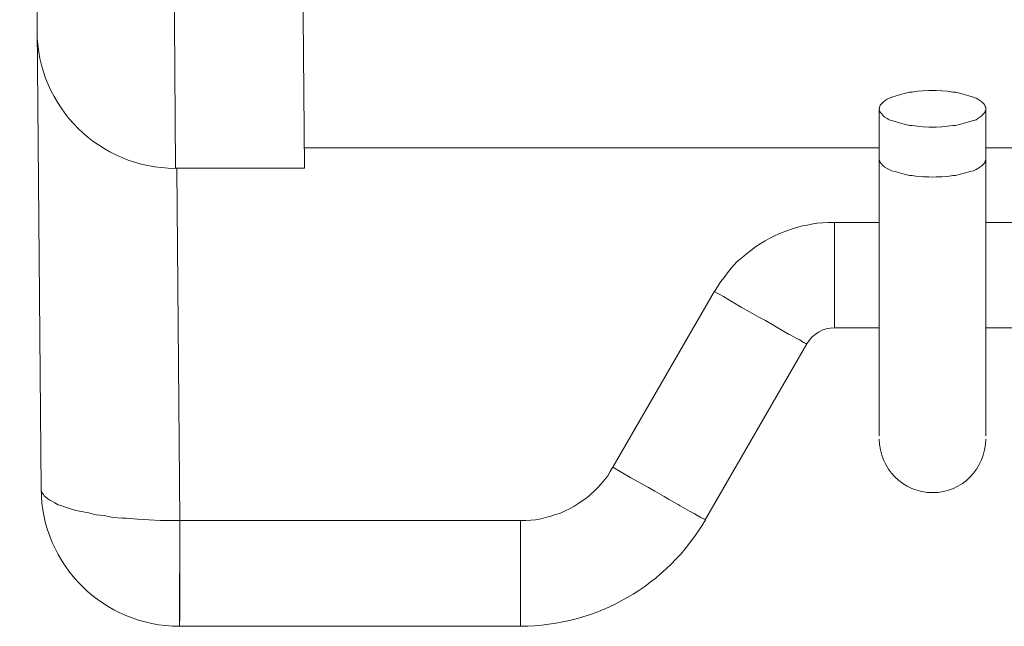
# Model space of a CAD drawing. Units: millimetres. Extents: x 80 to 299, y 18 to 237.
# Drawn here: x 160 to 161, y 203 to 204 of the extents above; entities that cross this region are included whole.
import ezdxf

# ---------------------------------------------------------------- set-up
doc = ezdxf.new("R2010")
doc.units = ezdxf.units.MM
doc.header["$MEASUREMENT"] = 0
doc.layers.add('Vrstva 1', color=7, linetype='Continuous')

msp = doc.modelspace()

# ---------------------------------------------------------------- linework, layer by layer
at = {"layer": 'Vrstva 1', "lineweight": 9}
for points in [[(160.0861, 203.67858), (160.0861, 203.67858), (160.0677, 205.76248), (160.0677, 205.76248)], [(159.8565, 205.40218), (159.8565, 205.40218), (159.8738, 203.42028), (159.8738, 203.42028)], [(159.9787, 204.18928), (159.9787, 204.18928), (159.9822, 203.67878), (159.9822, 203.67878)], [(159.8705, 203.78918), (159.8708, 203.72778), (159.9209, 203.67838), (159.982, 203.67838)], [(160.5494, 203.46278), (160.5494, 203.46278), (160.5494, 203.72628), (160.5494, 203.72628)], [(160.6352, 203.46278), (160.6352, 203.46278), (160.6352, 203.72628), (160.6352, 203.72628)], [(160.5494, 203.69488), (160.5494, 203.69488), (160.0859, 203.69488), (160.0859, 203.69488)], [(161.1167, 203.69488), (161.1167, 203.69488), (160.6352, 203.69488), (160.6352, 203.69488)], [(160.0861, 203.67858), (160.0861, 203.67858), (159.982, 203.67858), (159.982, 203.67858)], [(159.9831, 203.67858), (159.9831, 203.67858), (159.9856, 203.39458), (159.9856, 203.39458)], [(160.5132, 203.54988), (160.5132, 203.54988), (160.5132, 203.63498), (160.5132, 203.63498)], [(160.5132, 203.63488), (160.5132, 203.63488), (160.5492, 203.63488), (160.5492, 203.63488)], [(160.6352, 203.63488), (160.6352, 203.63488), (160.6896, 203.63488), (160.6896, 203.63488)], [(160.3347, 203.43758), (160.3347, 203.43758), (160.4165, 203.57938), (160.4165, 203.57938)], [(160.5132, 203.54988), (160.5041, 203.54988), (160.4956, 203.54498), (160.491, 203.53688)], [(160.5132, 203.54988), (160.5132, 203.54988), (160.5492, 203.54988), (160.5492, 203.54988)], [(160.6352, 203.54988), (160.6352, 203.54988), (160.6896, 203.54988), (160.6896, 203.54988)], [(160.4091, 203.39528), (160.4091, 203.39528), (160.4909, 203.53708), (160.4909, 203.53708)], [(160.5494, 203.46018), (160.5494, 203.43648), (160.5688, 203.41708), (160.5925, 203.41708)], [(160.5925, 203.41708), (160.6161, 203.41708), (160.6352, 203.43648), (160.6352, 203.46018)], [(159.8738, 203.42008), (159.8741, 203.35868), (159.9242, 203.30938), (159.9853, 203.30938)], [(159.9857, 203.39458), (159.9857, 203.39458), (159.9853, 203.30958), (159.9853, 203.30958)], [(159.9857, 203.39458), (159.9857, 203.39458), (159.9857, 203.33748), (159.9857, 203.33748)], [(159.9857, 203.39458), (159.9857, 203.39458), (160.2605, 203.39458), (160.2605, 203.39458)], [(160.2603, 203.30948), (160.3217, 203.30948), (160.3785, 203.34228), (160.4092, 203.39518)], [(160.2603, 203.39458), (160.2603, 203.39458), (160.2603, 203.30958), (160.2603, 203.30958)], [(159.9855, 203.33758), (159.9855, 203.33758), (159.9855, 203.31368), (159.9855, 203.31368)], [(159.9854, 203.30948), (159.9854, 203.30948), (160.2602, 203.30948), (160.2602, 203.30948)]]:
    msp.add_open_spline(points, degree=3, dxfattribs=at)
for points, knots in [([(160.6352, 203.72638), (160.6352, 203.72638), (160.6352, 203.72748), (160.6352, 203.72748), (160.6352, 203.72748), (160.6352, 203.72748), (160.6349, 203.72818), (160.6349, 203.72818), (160.6349, 203.72818), (160.6349, 203.72818), (160.6345, 203.72918), (160.6345, 203.72918), (160.6345, 203.72918), (160.6345, 203.72918), (160.6338, 203.73028), (160.6338, 203.73028), (160.6338, 203.73028), (160.6338, 203.73028), (160.6328, 203.73128), (160.6328, 203.73128), (160.6328, 203.73128), (160.6328, 203.73128), (160.6321, 203.73208), (160.6321, 203.73208), (160.6321, 203.73208), (160.6321, 203.73208), (160.6306, 203.73308), (160.6306, 203.73308), (160.6306, 203.73308), (160.6306, 203.73308), (160.6289, 203.73418), (160.6289, 203.73418), (160.6289, 203.73418), (160.6289, 203.73418), (160.6275, 203.73488), (160.6275, 203.73488), (160.6275, 203.73488), (160.6275, 203.73488), (160.6253, 203.73588), (160.6253, 203.73588), (160.6253, 203.73588), (160.6253, 203.73588), (160.6225, 203.73658), (160.6225, 203.73658), (160.6225, 203.73658), (160.6225, 203.73658), (160.619, 203.73768), (160.619, 203.73768), (160.619, 203.73768), (160.619, 203.73768), (160.6151, 203.73878), (160.6151, 203.73878), (160.6151, 203.73878), (160.6151, 203.73878), (160.6109, 203.73978), (160.6109, 203.73978), (160.6109, 203.73978), (160.6109, 203.73978), (160.6088, 203.73978), (160.6088, 203.73978), (160.6088, 203.73978), (160.6088, 203.73978), (160.6045, 203.74048), (160.6045, 203.74048), (160.6045, 203.74048), (160.6045, 203.74048), (160.5999, 203.74088), (160.5999, 203.74088), (160.5999, 203.74088), (160.5999, 203.74088), (160.5954, 203.74118), (160.5954, 203.74118), (160.5954, 203.74118), (160.5954, 203.74118), (160.5922, 203.74118), (160.5922, 203.74118), (160.5922, 203.74118), (160.5922, 203.74118), (160.5894, 203.74118), (160.5894, 203.74118), (160.5894, 203.74118), (160.5894, 203.74118), (160.5848, 203.74088), (160.5848, 203.74088), (160.5848, 203.74088), (160.5848, 203.74088), (160.5802, 203.74048), (160.5802, 203.74048), (160.5802, 203.74048), (160.5802, 203.74048), (160.576, 203.73978), (160.576, 203.73978), (160.576, 203.73978), (160.576, 203.73978), (160.5738, 203.73978), (160.5738, 203.73978), (160.5738, 203.73978), (160.5738, 203.73978), (160.5696, 203.73878), (160.5696, 203.73878), (160.5696, 203.73878), (160.5696, 203.73878), (160.5657, 203.73768), (160.5657, 203.73768), (160.5657, 203.73768), (160.5657, 203.73768), (160.5622, 203.73658), (160.5622, 203.73658), (160.5622, 203.73658), (160.5622, 203.73658), (160.5594, 203.73588), (160.5594, 203.73588), (160.5594, 203.73588), (160.5594, 203.73588), (160.5576, 203.73488), (160.5576, 203.73488), (160.5576, 203.73488), (160.5576, 203.73488), (160.5559, 203.73418), (160.5559, 203.73418), (160.5559, 203.73418), (160.5559, 203.73418), (160.5541, 203.73308), (160.5541, 203.73308), (160.5541, 203.73308), (160.5541, 203.73308), (160.5527, 203.73208), (160.5527, 203.73208), (160.5527, 203.73208), (160.5527, 203.73208), (160.552, 203.73128), (160.552, 203.73128), (160.552, 203.73128), (160.552, 203.73128), (160.5513, 203.73028), (160.5513, 203.73028), (160.5513, 203.73028), (160.5513, 203.73028), (160.5502, 203.72918), (160.5502, 203.72918), (160.5502, 203.72918), (160.5502, 203.72918), (160.5499, 203.72818), (160.5499, 203.72818), (160.5499, 203.72818), (160.5499, 203.72818), (160.5495, 203.72748), (160.5495, 203.72748), (160.5495, 203.72748), (160.5495, 203.72748), (160.5495, 203.72638), (160.5495, 203.72638)], [0, 0, 0, 0, 0.025641, 0.025641, 0.025641, 0.025641, 0.051282, 0.051282, 0.051282, 0.051282, 0.076923, 0.076923, 0.076923, 0.076923, 0.102564, 0.102564, 0.102564, 0.102564, 0.128205, 0.128205, 0.128205, 0.128205, 0.153846, 0.153846, 0.153846, 0.153846, 0.179487, 0.179487, 0.179487, 0.179487, 0.205128, 0.205128, 0.205128, 0.205128, 0.230769, 0.230769, 0.230769, 0.230769, 0.25641, 0.25641, 0.25641, 0.25641, 0.282051, 0.282051, 0.282051, 0.282051, 0.307692, 0.307692, 0.307692, 0.307692, 0.333333, 0.333333, 0.333333, 0.333333, 0.358974, 0.358974, 0.358974, 0.358974, 0.384615, 0.384615, 0.384615, 0.384615, 0.410256, 0.410256, 0.410256, 0.410256, 0.435897, 0.435897, 0.435897, 0.435897, 0.461538, 0.461538, 0.461538, 0.461538, 0.487179, 0.487179, 0.487179, 0.487179, 0.512821, 0.512821, 0.512821, 0.512821, 0.538462, 0.538462, 0.538462, 0.538462, 0.564103, 0.564103, 0.564103, 0.564103, 0.589744, 0.589744, 0.589744, 0.589744, 0.615385, 0.615385, 0.615385, 0.615385, 0.641026, 0.641026, 0.641026, 0.641026, 0.666667, 0.666667, 0.666667, 0.666667, 0.692308, 0.692308, 0.692308, 0.692308, 0.717949, 0.717949, 0.717949, 0.717949, 0.74359, 0.74359, 0.74359, 0.74359, 0.769231, 0.769231, 0.769231, 0.769231, 0.794872, 0.794872, 0.794872, 0.794872, 0.820513, 0.820513, 0.820513, 0.820513, 0.846154, 0.846154, 0.846154, 0.846154, 0.871795, 0.871795, 0.871795, 0.871795, 0.897436, 0.897436, 0.897436, 0.897436, 0.923077, 0.923077, 0.923077, 0.923077, 0.948718, 0.948718, 0.948718, 0.948718, 1, 1, 1, 1]), ([(160.5494, 203.72638), (160.5494, 203.72638), (160.5494, 203.72538), (160.5494, 203.72538), (160.5494, 203.72538), (160.5494, 203.72538), (160.5498, 203.72458), (160.5498, 203.72458), (160.5498, 203.72458), (160.5498, 203.72458), (160.5501, 203.72358), (160.5501, 203.72358), (160.5501, 203.72358), (160.5501, 203.72358), (160.5512, 203.72248), (160.5512, 203.72248), (160.5512, 203.72248), (160.5512, 203.72248), (160.5519, 203.72148), (160.5519, 203.72148), (160.5519, 203.72148), (160.5519, 203.72148), (160.5526, 203.72078), (160.5526, 203.72078), (160.5526, 203.72078), (160.5526, 203.72078), (160.554, 203.71968), (160.554, 203.71968), (160.554, 203.71968), (160.554, 203.71968), (160.5558, 203.71858), (160.5558, 203.71858), (160.5558, 203.71858), (160.5558, 203.71858), (160.5575, 203.71758), (160.5575, 203.71758), (160.5575, 203.71758), (160.5575, 203.71758), (160.5593, 203.71688), (160.5593, 203.71688), (160.5593, 203.71688), (160.5593, 203.71688), (160.5621, 203.71618), (160.5621, 203.71618), (160.5621, 203.71618), (160.5621, 203.71618), (160.5657, 203.71508), (160.5657, 203.71508), (160.5657, 203.71508), (160.5657, 203.71508), (160.5695, 203.71408), (160.5695, 203.71408), (160.5695, 203.71408), (160.5695, 203.71408), (160.5738, 203.71298), (160.5738, 203.71298), (160.5738, 203.71298), (160.5738, 203.71298), (160.5759, 203.71298), (160.5759, 203.71298), (160.5759, 203.71298), (160.5759, 203.71298), (160.5801, 203.71228), (160.5801, 203.71228), (160.5801, 203.71228), (160.5801, 203.71228), (160.5847, 203.71188), (160.5847, 203.71188), (160.5847, 203.71188), (160.5847, 203.71188), (160.5893, 203.71158), (160.5893, 203.71158), (160.5893, 203.71158), (160.5893, 203.71158), (160.5925, 203.71158), (160.5925, 203.71158), (160.5925, 203.71158), (160.5925, 203.71158), (160.5953, 203.71158), (160.5953, 203.71158), (160.5953, 203.71158), (160.5953, 203.71158), (160.5999, 203.71188), (160.5999, 203.71188), (160.5999, 203.71188), (160.5999, 203.71188), (160.6045, 203.71228), (160.6045, 203.71228), (160.6045, 203.71228), (160.6045, 203.71228), (160.6087, 203.71298), (160.6087, 203.71298), (160.6087, 203.71298), (160.6087, 203.71298), (160.6108, 203.71298), (160.6108, 203.71298), (160.6108, 203.71298), (160.6108, 203.71298), (160.615, 203.71408), (160.615, 203.71408), (160.615, 203.71408), (160.615, 203.71408), (160.6189, 203.71508), (160.6189, 203.71508), (160.6189, 203.71508), (160.6189, 203.71508), (160.6225, 203.71618), (160.6225, 203.71618), (160.6225, 203.71618), (160.6225, 203.71618), (160.6253, 203.71688), (160.6253, 203.71688), (160.6253, 203.71688), (160.6253, 203.71688), (160.6274, 203.71758), (160.6274, 203.71758), (160.6274, 203.71758), (160.6274, 203.71758), (160.6288, 203.71858), (160.6288, 203.71858), (160.6288, 203.71858), (160.6288, 203.71858), (160.6306, 203.71968), (160.6306, 203.71968), (160.6306, 203.71968), (160.6306, 203.71968), (160.632, 203.72078), (160.632, 203.72078), (160.632, 203.72078), (160.632, 203.72078), (160.6327, 203.72148), (160.6327, 203.72148), (160.6327, 203.72148), (160.6327, 203.72148), (160.6337, 203.72248), (160.6337, 203.72248), (160.6337, 203.72248), (160.6337, 203.72248), (160.6345, 203.72358), (160.6345, 203.72358), (160.6345, 203.72358), (160.6345, 203.72358), (160.6348, 203.72458), (160.6348, 203.72458), (160.6348, 203.72458), (160.6348, 203.72458), (160.6352, 203.72538), (160.6352, 203.72538), (160.6352, 203.72538), (160.6352, 203.72538), (160.6352, 203.72638), (160.6352, 203.72638)], [0, 0, 0, 0, 0.025641, 0.025641, 0.025641, 0.025641, 0.051282, 0.051282, 0.051282, 0.051282, 0.076923, 0.076923, 0.076923, 0.076923, 0.102564, 0.102564, 0.102564, 0.102564, 0.128205, 0.128205, 0.128205, 0.128205, 0.153846, 0.153846, 0.153846, 0.153846, 0.179487, 0.179487, 0.179487, 0.179487, 0.205128, 0.205128, 0.205128, 0.205128, 0.230769, 0.230769, 0.230769, 0.230769, 0.25641, 0.25641, 0.25641, 0.25641, 0.282051, 0.282051, 0.282051, 0.282051, 0.307692, 0.307692, 0.307692, 0.307692, 0.333333, 0.333333, 0.333333, 0.333333, 0.358974, 0.358974, 0.358974, 0.358974, 0.384615, 0.384615, 0.384615, 0.384615, 0.410256, 0.410256, 0.410256, 0.410256, 0.435897, 0.435897, 0.435897, 0.435897, 0.461538, 0.461538, 0.461538, 0.461538, 0.487179, 0.487179, 0.487179, 0.487179, 0.512821, 0.512821, 0.512821, 0.512821, 0.538462, 0.538462, 0.538462, 0.538462, 0.564103, 0.564103, 0.564103, 0.564103, 0.589744, 0.589744, 0.589744, 0.589744, 0.615385, 0.615385, 0.615385, 0.615385, 0.641026, 0.641026, 0.641026, 0.641026, 0.666667, 0.666667, 0.666667, 0.666667, 0.692308, 0.692308, 0.692308, 0.692308, 0.717949, 0.717949, 0.717949, 0.717949, 0.74359, 0.74359, 0.74359, 0.74359, 0.769231, 0.769231, 0.769231, 0.769231, 0.794872, 0.794872, 0.794872, 0.794872, 0.820513, 0.820513, 0.820513, 0.820513, 0.846154, 0.846154, 0.846154, 0.846154, 0.871795, 0.871795, 0.871795, 0.871795, 0.897436, 0.897436, 0.897436, 0.897436, 0.923077, 0.923077, 0.923077, 0.923077, 0.948718, 0.948718, 0.948718, 0.948718, 1, 1, 1, 1]), ([(160.5494, 203.68598), (160.5494, 203.68598), (160.5494, 203.68498), (160.5494, 203.68498), (160.5494, 203.68498), (160.5494, 203.68498), (160.5498, 203.68428), (160.5498, 203.68428), (160.5498, 203.68428), (160.5498, 203.68428), (160.5501, 203.68318), (160.5501, 203.68318), (160.5501, 203.68318), (160.5501, 203.68318), (160.5512, 203.68208), (160.5512, 203.68208), (160.5512, 203.68208), (160.5512, 203.68208), (160.5519, 203.68108), (160.5519, 203.68108), (160.5519, 203.68108), (160.5519, 203.68108), (160.5526, 203.68038), (160.5526, 203.68038), (160.5526, 203.68038), (160.5526, 203.68038), (160.554, 203.67928), (160.554, 203.67928), (160.554, 203.67928), (160.554, 203.67928), (160.5558, 203.67828), (160.5558, 203.67828), (160.5558, 203.67828), (160.5558, 203.67828), (160.5575, 203.67748), (160.5575, 203.67748), (160.5575, 203.67748), (160.5575, 203.67748), (160.5593, 203.67648), (160.5593, 203.67648), (160.5593, 203.67648), (160.5593, 203.67648), (160.5621, 203.67578), (160.5621, 203.67578), (160.5621, 203.67578), (160.5621, 203.67578), (160.5657, 203.67468), (160.5657, 203.67468), (160.5657, 203.67468), (160.5657, 203.67468), (160.5695, 203.67368), (160.5695, 203.67368), (160.5695, 203.67368), (160.5695, 203.67368), (160.5738, 203.67258), (160.5738, 203.67258), (160.5738, 203.67258), (160.5738, 203.67258), (160.5759, 203.67258), (160.5759, 203.67258), (160.5759, 203.67258), (160.5759, 203.67258), (160.5801, 203.67188), (160.5801, 203.67188), (160.5801, 203.67188), (160.5801, 203.67188), (160.5847, 203.67158), (160.5847, 203.67158), (160.5847, 203.67158), (160.5847, 203.67158), (160.5893, 203.67158), (160.5893, 203.67158), (160.5893, 203.67158), (160.5893, 203.67158), (160.5925, 203.67118), (160.5925, 203.67118), (160.5925, 203.67118), (160.5925, 203.67118), (160.5953, 203.67158), (160.5953, 203.67158), (160.5953, 203.67158), (160.5953, 203.67158), (160.5999, 203.67158), (160.5999, 203.67158), (160.5999, 203.67158), (160.5999, 203.67158), (160.6045, 203.67188), (160.6045, 203.67188), (160.6045, 203.67188), (160.6045, 203.67188), (160.6087, 203.67258), (160.6087, 203.67258), (160.6087, 203.67258), (160.6087, 203.67258), (160.6108, 203.67258), (160.6108, 203.67258), (160.6108, 203.67258), (160.6108, 203.67258), (160.615, 203.67368), (160.615, 203.67368), (160.615, 203.67368), (160.615, 203.67368), (160.6189, 203.67468), (160.6189, 203.67468), (160.6189, 203.67468), (160.6189, 203.67468), (160.6225, 203.67578), (160.6225, 203.67578), (160.6225, 203.67578), (160.6225, 203.67578), (160.6253, 203.67648), (160.6253, 203.67648), (160.6253, 203.67648), (160.6253, 203.67648), (160.6274, 203.67748), (160.6274, 203.67748), (160.6274, 203.67748), (160.6274, 203.67748), (160.6288, 203.67828), (160.6288, 203.67828), (160.6288, 203.67828), (160.6288, 203.67828), (160.6306, 203.67928), (160.6306, 203.67928), (160.6306, 203.67928), (160.6306, 203.67928), (160.632, 203.68038), (160.632, 203.68038), (160.632, 203.68038), (160.632, 203.68038), (160.6327, 203.68108), (160.6327, 203.68108), (160.6327, 203.68108), (160.6327, 203.68108), (160.6337, 203.68208), (160.6337, 203.68208), (160.6337, 203.68208), (160.6337, 203.68208), (160.6345, 203.68318), (160.6345, 203.68318), (160.6345, 203.68318), (160.6345, 203.68318), (160.6348, 203.68428), (160.6348, 203.68428), (160.6348, 203.68428), (160.6348, 203.68428), (160.6352, 203.68498), (160.6352, 203.68498), (160.6352, 203.68498), (160.6352, 203.68498), (160.6352, 203.68598), (160.6352, 203.68598)], [0, 0, 0, 0, 0.025641, 0.025641, 0.025641, 0.025641, 0.051282, 0.051282, 0.051282, 0.051282, 0.076923, 0.076923, 0.076923, 0.076923, 0.102564, 0.102564, 0.102564, 0.102564, 0.128205, 0.128205, 0.128205, 0.128205, 0.153846, 0.153846, 0.153846, 0.153846, 0.179487, 0.179487, 0.179487, 0.179487, 0.205128, 0.205128, 0.205128, 0.205128, 0.230769, 0.230769, 0.230769, 0.230769, 0.25641, 0.25641, 0.25641, 0.25641, 0.282051, 0.282051, 0.282051, 0.282051, 0.307692, 0.307692, 0.307692, 0.307692, 0.333333, 0.333333, 0.333333, 0.333333, 0.358974, 0.358974, 0.358974, 0.358974, 0.384615, 0.384615, 0.384615, 0.384615, 0.410256, 0.410256, 0.410256, 0.410256, 0.435897, 0.435897, 0.435897, 0.435897, 0.461538, 0.461538, 0.461538, 0.461538, 0.487179, 0.487179, 0.487179, 0.487179, 0.512821, 0.512821, 0.512821, 0.512821, 0.538462, 0.538462, 0.538462, 0.538462, 0.564103, 0.564103, 0.564103, 0.564103, 0.589744, 0.589744, 0.589744, 0.589744, 0.615385, 0.615385, 0.615385, 0.615385, 0.641026, 0.641026, 0.641026, 0.641026, 0.666667, 0.666667, 0.666667, 0.666667, 0.692308, 0.692308, 0.692308, 0.692308, 0.717949, 0.717949, 0.717949, 0.717949, 0.74359, 0.74359, 0.74359, 0.74359, 0.769231, 0.769231, 0.769231, 0.769231, 0.794872, 0.794872, 0.794872, 0.794872, 0.820513, 0.820513, 0.820513, 0.820513, 0.846154, 0.846154, 0.846154, 0.846154, 0.871795, 0.871795, 0.871795, 0.871795, 0.897436, 0.897436, 0.897436, 0.897436, 0.923077, 0.923077, 0.923077, 0.923077, 0.948718, 0.948718, 0.948718, 0.948718, 1, 1, 1, 1]), ([(160.4165, 203.57918), (160.4165, 203.57918), (160.419, 203.58298), (160.419, 203.58298), (160.419, 203.58298), (160.419, 203.58298), (160.4214, 203.58688), (160.4214, 203.58688), (160.4214, 203.58688), (160.4214, 203.58688), (160.4243, 203.59038), (160.4243, 203.59038), (160.4243, 203.59038), (160.4243, 203.59038), (160.4271, 203.59428), (160.4271, 203.59428), (160.4271, 203.59428), (160.4271, 203.59428), (160.4299, 203.59788), (160.4299, 203.59788), (160.4299, 203.59788), (160.4299, 203.59788), (160.432, 203.59998), (160.432, 203.59998), (160.432, 203.59998), (160.432, 203.59998), (160.4352, 203.60348), (160.4352, 203.60348), (160.4352, 203.60348), (160.4352, 203.60348), (160.4387, 203.60628), (160.4387, 203.60628), (160.4387, 203.60628), (160.4387, 203.60628), (160.4423, 203.60948), (160.4423, 203.60948), (160.4423, 203.60948), (160.4423, 203.60948), (160.4458, 203.61228), (160.4458, 203.61228), (160.4458, 203.61228), (160.4458, 203.61228), (160.4497, 203.61508), (160.4497, 203.61508), (160.4497, 203.61508), (160.4497, 203.61508), (160.4535, 203.61758), (160.4535, 203.61758), (160.4535, 203.61758), (160.4535, 203.61758), (160.4574, 203.62008), (160.4574, 203.62008), (160.4574, 203.62008), (160.4574, 203.62008), (160.4613, 203.62218), (160.4613, 203.62218), (160.4613, 203.62218), (160.4613, 203.62218), (160.4655, 203.62428), (160.4655, 203.62428), (160.4655, 203.62428), (160.4655, 203.62428), (160.4698, 203.62608), (160.4698, 203.62608), (160.4698, 203.62608), (160.4698, 203.62608), (160.474, 203.62778), (160.474, 203.62778), (160.474, 203.62778), (160.474, 203.62778), (160.4786, 203.62928), (160.4786, 203.62928), (160.4786, 203.62928), (160.4786, 203.62928), (160.4828, 203.63068), (160.4828, 203.63068), (160.4828, 203.63068), (160.4828, 203.63068), (160.4874, 203.63208), (160.4874, 203.63208), (160.4874, 203.63208), (160.4874, 203.63208), (160.4902, 203.63238), (160.4902, 203.63238), (160.4902, 203.63238), (160.4902, 203.63238), (160.4948, 203.63348), (160.4948, 203.63348), (160.4948, 203.63348), (160.4948, 203.63348), (160.4991, 203.63418), (160.4991, 203.63418), (160.4991, 203.63418), (160.4991, 203.63418), (160.504, 203.63448), (160.504, 203.63448), (160.504, 203.63448), (160.504, 203.63448), (160.5086, 203.63488), (160.5086, 203.63488), (160.5086, 203.63488), (160.5086, 203.63488), (160.5132, 203.63488), (160.5132, 203.63488)], [0, 0, 0, 0, 0.037037, 0.037037, 0.037037, 0.037037, 0.074074, 0.074074, 0.074074, 0.074074, 0.111111, 0.111111, 0.111111, 0.111111, 0.148148, 0.148148, 0.148148, 0.148148, 0.185185, 0.185185, 0.185185, 0.185185, 0.222222, 0.222222, 0.222222, 0.222222, 0.259259, 0.259259, 0.259259, 0.259259, 0.296296, 0.296296, 0.296296, 0.296296, 0.333333, 0.333333, 0.333333, 0.333333, 0.37037, 0.37037, 0.37037, 0.37037, 0.407407, 0.407407, 0.407407, 0.407407, 0.444444, 0.444444, 0.444444, 0.444444, 0.481481, 0.481481, 0.481481, 0.481481, 0.518519, 0.518519, 0.518519, 0.518519, 0.555556, 0.555556, 0.555556, 0.555556, 0.592593, 0.592593, 0.592593, 0.592593, 0.62963, 0.62963, 0.62963, 0.62963, 0.666667, 0.666667, 0.666667, 0.666667, 0.703704, 0.703704, 0.703704, 0.703704, 0.740741, 0.740741, 0.740741, 0.740741, 0.777778, 0.777778, 0.777778, 0.777778, 0.814815, 0.814815, 0.814815, 0.814815, 0.851852, 0.851852, 0.851852, 0.851852, 0.888889, 0.888889, 0.888889, 0.888889, 0.925926, 0.925926, 0.925926, 0.925926, 1, 1, 1, 1]), ([(160.4908, 203.53698), (160.4908, 203.53698), (160.4908, 203.53698), (160.4908, 203.53698), (160.4908, 203.53698), (160.4908, 203.53698), (160.4904, 203.53698), (160.4904, 203.53698), (160.4904, 203.53698), (160.4904, 203.53698), (160.4904, 203.53728), (160.4904, 203.53728), (160.4904, 203.53728), (160.4904, 203.53728), (160.4897, 203.53728), (160.4897, 203.53728), (160.4897, 203.53728), (160.4897, 203.53728), (160.4894, 203.53768), (160.4894, 203.53768), (160.4894, 203.53768), (160.4894, 203.53768), (160.4883, 203.53798), (160.4883, 203.53798), (160.4883, 203.53798), (160.4883, 203.53798), (160.4876, 203.53868), (160.4876, 203.53868), (160.4876, 203.53868), (160.4876, 203.53868), (160.4855, 203.54008), (160.4855, 203.54008), (160.4855, 203.54008), (160.4855, 203.54008), (160.4852, 203.54008), (160.4852, 203.54008), (160.4852, 203.54008), (160.4852, 203.54008), (160.482, 203.54188), (160.482, 203.54188), (160.482, 203.54188), (160.482, 203.54188), (160.4781, 203.54398), (160.4781, 203.54398), (160.4781, 203.54398), (160.4781, 203.54398), (160.4763, 203.54468), (160.4763, 203.54468), (160.4763, 203.54468), (160.4763, 203.54468), (160.4689, 203.54898), (160.4689, 203.54898), (160.4689, 203.54898), (160.4689, 203.54898), (160.465, 203.55138), (160.465, 203.55138), (160.465, 203.55138), (160.465, 203.55138), (160.4576, 203.55568), (160.4576, 203.55568), (160.4576, 203.55568), (160.4576, 203.55568), (160.4523, 203.55848), (160.4523, 203.55848), (160.4523, 203.55848), (160.4523, 203.55848), (160.4449, 203.56268), (160.4449, 203.56268), (160.4449, 203.56268), (160.4449, 203.56268), (160.4382, 203.56658), (160.4382, 203.56658), (160.4382, 203.56658), (160.4382, 203.56658), (160.4308, 203.57078), (160.4308, 203.57078), (160.4308, 203.57078), (160.4308, 203.57078), (160.4238, 203.57508), (160.4238, 203.57508), (160.4238, 203.57508), (160.4238, 203.57508), (160.4164, 203.57928), (160.4164, 203.57928)], [0, 0, 0, 0, 0.045455, 0.045455, 0.045455, 0.045455, 0.090909, 0.090909, 0.090909, 0.090909, 0.136364, 0.136364, 0.136364, 0.136364, 0.181818, 0.181818, 0.181818, 0.181818, 0.227273, 0.227273, 0.227273, 0.227273, 0.272727, 0.272727, 0.272727, 0.272727, 0.318182, 0.318182, 0.318182, 0.318182, 0.363636, 0.363636, 0.363636, 0.363636, 0.409091, 0.409091, 0.409091, 0.409091, 0.454545, 0.454545, 0.454545, 0.454545, 0.5, 0.5, 0.5, 0.5, 0.545455, 0.545455, 0.545455, 0.545455, 0.590909, 0.590909, 0.590909, 0.590909, 0.636364, 0.636364, 0.636364, 0.636364, 0.681818, 0.681818, 0.681818, 0.681818, 0.727273, 0.727273, 0.727273, 0.727273, 0.772727, 0.772727, 0.772727, 0.772727, 0.818182, 0.818182, 0.818182, 0.818182, 0.863636, 0.863636, 0.863636, 0.863636, 0.909091, 0.909091, 0.909091, 0.909091, 1, 1, 1, 1]), ([(160.2603, 203.39458), (160.2603, 203.39458), (160.2645, 203.39458), (160.2645, 203.39458), (160.2645, 203.39458), (160.2645, 203.39458), (160.2684, 203.39498), (160.2684, 203.39498), (160.2684, 203.39498), (160.2684, 203.39498), (160.2723, 203.39528), (160.2723, 203.39528), (160.2723, 203.39528), (160.2723, 203.39528), (160.2765, 203.39598), (160.2765, 203.39598), (160.2765, 203.39598), (160.2765, 203.39598), (160.2804, 203.39708), (160.2804, 203.39708), (160.2804, 203.39708), (160.2804, 203.39708), (160.2846, 203.39808), (160.2846, 203.39808), (160.2846, 203.39808), (160.2846, 203.39808), (160.2885, 203.39958), (160.2885, 203.39958), (160.2885, 203.39958), (160.2885, 203.39958), (160.2924, 203.40058), (160.2924, 203.40058), (160.2924, 203.40058), (160.2924, 203.40058), (160.2963, 203.40238), (160.2963, 203.40238), (160.2963, 203.40238), (160.2963, 203.40238), (160.2998, 203.40408), (160.2998, 203.40408), (160.2998, 203.40408), (160.2998, 203.40408), (160.3033, 203.40588), (160.3033, 203.40588), (160.3033, 203.40588), (160.3033, 203.40588), (160.3065, 203.40798), (160.3065, 203.40798), (160.3065, 203.40798), (160.3065, 203.40798), (160.31, 203.41048), (160.31, 203.41048), (160.31, 203.41048), (160.31, 203.41048), (160.3136, 203.41298), (160.3136, 203.41298), (160.3136, 203.41298), (160.3136, 203.41298), (160.3164, 203.41538), (160.3164, 203.41538), (160.3164, 203.41538), (160.3164, 203.41538), (160.3196, 203.41828), (160.3196, 203.41828), (160.3196, 203.41828), (160.3196, 203.41828), (160.3224, 203.42108), (160.3224, 203.42108), (160.3224, 203.42108), (160.3224, 203.42108), (160.3252, 203.42428), (160.3252, 203.42428), (160.3252, 203.42428), (160.3252, 203.42428), (160.328, 203.42738), (160.328, 203.42738), (160.328, 203.42738), (160.328, 203.42738), (160.3305, 203.43058), (160.3305, 203.43058), (160.3305, 203.43058), (160.3305, 203.43058), (160.3326, 203.43408), (160.3326, 203.43408), (160.3326, 203.43408), (160.3326, 203.43408), (160.3347, 203.43768), (160.3347, 203.43768)], [0, 0, 0, 0, 0.043478, 0.043478, 0.043478, 0.043478, 0.086957, 0.086957, 0.086957, 0.086957, 0.130435, 0.130435, 0.130435, 0.130435, 0.173913, 0.173913, 0.173913, 0.173913, 0.217391, 0.217391, 0.217391, 0.217391, 0.26087, 0.26087, 0.26087, 0.26087, 0.304348, 0.304348, 0.304348, 0.304348, 0.347826, 0.347826, 0.347826, 0.347826, 0.391304, 0.391304, 0.391304, 0.391304, 0.434783, 0.434783, 0.434783, 0.434783, 0.478261, 0.478261, 0.478261, 0.478261, 0.521739, 0.521739, 0.521739, 0.521739, 0.565217, 0.565217, 0.565217, 0.565217, 0.608696, 0.608696, 0.608696, 0.608696, 0.652174, 0.652174, 0.652174, 0.652174, 0.695652, 0.695652, 0.695652, 0.695652, 0.73913, 0.73913, 0.73913, 0.73913, 0.782609, 0.782609, 0.782609, 0.782609, 0.826087, 0.826087, 0.826087, 0.826087, 0.869565, 0.869565, 0.869565, 0.869565, 0.913043, 0.913043, 0.913043, 0.913043, 1, 1, 1, 1]), ([(160.3347, 203.43758), (160.3347, 203.43758), (160.3418, 203.43328), (160.3418, 203.43328), (160.3418, 203.43328), (160.3418, 203.43328), (160.3492, 203.42908), (160.3492, 203.42908), (160.3492, 203.42908), (160.3492, 203.42908), (160.3555, 203.42558), (160.3555, 203.42558), (160.3555, 203.42558), (160.3555, 203.42558), (160.3633, 203.42128), (160.3633, 203.42128), (160.3633, 203.42128), (160.3633, 203.42128), (160.3686, 203.41818), (160.3686, 203.41818), (160.3686, 203.41818), (160.3686, 203.41818), (160.376, 203.41388), (160.376, 203.41388), (160.376, 203.41388), (160.376, 203.41388), (160.3795, 203.41178), (160.3795, 203.41178), (160.3795, 203.41178), (160.3795, 203.41178), (160.3873, 203.40758), (160.3873, 203.40758), (160.3873, 203.40758), (160.3873, 203.40758), (160.389, 203.40648), (160.389, 203.40648), (160.389, 203.40648), (160.389, 203.40648), (160.3964, 203.40228), (160.3964, 203.40228), (160.3964, 203.40228), (160.3964, 203.40228), (160.4003, 203.40018), (160.4003, 203.40018), (160.4003, 203.40018), (160.4003, 203.40018), (160.4031, 203.39838), (160.4031, 203.39838), (160.4031, 203.39838), (160.4031, 203.39838), (160.4035, 203.39838), (160.4035, 203.39838), (160.4035, 203.39838), (160.4035, 203.39838), (160.4056, 203.39698), (160.4056, 203.39698), (160.4056, 203.39698), (160.4056, 203.39698), (160.4067, 203.39658), (160.4067, 203.39658), (160.4067, 203.39658), (160.4067, 203.39658), (160.4077, 203.39588), (160.4077, 203.39588), (160.4077, 203.39588), (160.4077, 203.39588), (160.4081, 203.39588), (160.4081, 203.39588), (160.4081, 203.39588), (160.4081, 203.39588), (160.4084, 203.39558), (160.4084, 203.39558), (160.4084, 203.39558), (160.4084, 203.39558), (160.4088, 203.39518), (160.4088, 203.39518), (160.4088, 203.39518), (160.4088, 203.39518), (160.4091, 203.39518), (160.4091, 203.39518)], [0, 0, 0, 0, 0.047619, 0.047619, 0.047619, 0.047619, 0.095238, 0.095238, 0.095238, 0.095238, 0.142857, 0.142857, 0.142857, 0.142857, 0.190476, 0.190476, 0.190476, 0.190476, 0.238095, 0.238095, 0.238095, 0.238095, 0.285714, 0.285714, 0.285714, 0.285714, 0.333333, 0.333333, 0.333333, 0.333333, 0.380952, 0.380952, 0.380952, 0.380952, 0.428571, 0.428571, 0.428571, 0.428571, 0.47619, 0.47619, 0.47619, 0.47619, 0.52381, 0.52381, 0.52381, 0.52381, 0.571429, 0.571429, 0.571429, 0.571429, 0.619048, 0.619048, 0.619048, 0.619048, 0.666667, 0.666667, 0.666667, 0.666667, 0.714286, 0.714286, 0.714286, 0.714286, 0.761905, 0.761905, 0.761905, 0.761905, 0.809524, 0.809524, 0.809524, 0.809524, 0.857143, 0.857143, 0.857143, 0.857143, 0.904762, 0.904762, 0.904762, 0.904762, 1, 1, 1, 1]), ([(159.8738, 203.42008), (159.8738, 203.42008), (159.8738, 203.41908), (159.8738, 203.41908), (159.8738, 203.41908), (159.8738, 203.41908), (159.8741, 203.41798), (159.8741, 203.41798), (159.8741, 203.41798), (159.8741, 203.41798), (159.8745, 203.41698), (159.8745, 203.41698), (159.8745, 203.41698), (159.8745, 203.41698), (159.8756, 203.41548), (159.8756, 203.41548), (159.8756, 203.41548), (159.8756, 203.41548), (159.8763, 203.41448), (159.8763, 203.41448), (159.8763, 203.41448), (159.8763, 203.41448), (159.8777, 203.41338), (159.8777, 203.41338), (159.8777, 203.41338), (159.8777, 203.41338), (159.8791, 203.41198), (159.8791, 203.41198), (159.8791, 203.41198), (159.8791, 203.41198), (159.8808, 203.41098), (159.8808, 203.41098), (159.8808, 203.41098), (159.8808, 203.41098), (159.8823, 203.41018), (159.8823, 203.41018), (159.8823, 203.41018), (159.8823, 203.41018), (159.8847, 203.40878), (159.8847, 203.40878), (159.8847, 203.40878), (159.8847, 203.40878), (159.8875, 203.40738), (159.8875, 203.40738), (159.8875, 203.40738), (159.8875, 203.40738), (159.8904, 203.40638), (159.8904, 203.40638), (159.8904, 203.40638), (159.8904, 203.40638), (159.8925, 203.40568), (159.8925, 203.40568), (159.8925, 203.40568), (159.8925, 203.40568), (159.8967, 203.40428), (159.8967, 203.40428), (159.8967, 203.40428), (159.8967, 203.40428), (159.9017, 203.40278), (159.9017, 203.40278), (159.9017, 203.40278), (159.9017, 203.40278), (159.9062, 203.40178), (159.9062, 203.40178), (159.9062, 203.40178), (159.9062, 203.40178), (159.9119, 203.40068), (159.9119, 203.40068), (159.9119, 203.40068), (159.9119, 203.40068), (159.9182, 203.39928), (159.9182, 203.39928), (159.9182, 203.39928), (159.9182, 203.39928), (159.9246, 203.39858), (159.9246, 203.39858), (159.9246, 203.39858), (159.9246, 203.39858), (159.9316, 203.39718), (159.9316, 203.39718), (159.9316, 203.39718), (159.9316, 203.39718), (159.9394, 203.39648), (159.9394, 203.39648), (159.9394, 203.39648), (159.9394, 203.39648), (159.9422, 203.39648), (159.9422, 203.39648), (159.9422, 203.39648), (159.9422, 203.39648), (159.9514, 203.39578), (159.9514, 203.39578), (159.9514, 203.39578), (159.9514, 203.39578), (159.9606, 203.39508), (159.9606, 203.39508), (159.9606, 203.39508), (159.9606, 203.39508), (159.9701, 203.39468), (159.9701, 203.39468), (159.9701, 203.39468), (159.9701, 203.39468), (159.9793, 203.39468), (159.9793, 203.39468), (159.9793, 203.39468), (159.9793, 203.39468), (159.9856, 203.39468), (159.9856, 203.39468)], [0, 0, 0, 0, 0.035714, 0.035714, 0.035714, 0.035714, 0.071429, 0.071429, 0.071429, 0.071429, 0.107143, 0.107143, 0.107143, 0.107143, 0.142857, 0.142857, 0.142857, 0.142857, 0.178571, 0.178571, 0.178571, 0.178571, 0.214286, 0.214286, 0.214286, 0.214286, 0.25, 0.25, 0.25, 0.25, 0.285714, 0.285714, 0.285714, 0.285714, 0.321429, 0.321429, 0.321429, 0.321429, 0.357143, 0.357143, 0.357143, 0.357143, 0.392857, 0.392857, 0.392857, 0.392857, 0.428571, 0.428571, 0.428571, 0.428571, 0.464286, 0.464286, 0.464286, 0.464286, 0.5, 0.5, 0.5, 0.5, 0.535714, 0.535714, 0.535714, 0.535714, 0.571429, 0.571429, 0.571429, 0.571429, 0.607143, 0.607143, 0.607143, 0.607143, 0.642857, 0.642857, 0.642857, 0.642857, 0.678571, 0.678571, 0.678571, 0.678571, 0.714286, 0.714286, 0.714286, 0.714286, 0.75, 0.75, 0.75, 0.75, 0.785714, 0.785714, 0.785714, 0.785714, 0.821429, 0.821429, 0.821429, 0.821429, 0.857143, 0.857143, 0.857143, 0.857143, 0.892857, 0.892857, 0.892857, 0.892857, 0.928571, 0.928571, 0.928571, 0.928571, 1, 1, 1, 1]), ([(159.9854, 203.31378), (159.9854, 203.31378), (159.9854, 203.31058), (159.9854, 203.31058), (159.9854, 203.31058), (159.9854, 203.31058), (159.9854, 203.30988), (159.9854, 203.30988), (159.9854, 203.30988), (159.9854, 203.30988), (159.9854, 203.30948), (159.9854, 203.30948)], [0, 0, 0, 0, 0.25, 0.25, 0.25, 0.25, 0.5, 0.5, 0.5, 0.5, 1, 1, 1, 1])]:
    msp.add_open_spline(points, degree=3, knots=knots, dxfattribs=at)

doc.saveas('drawing.dxf')
